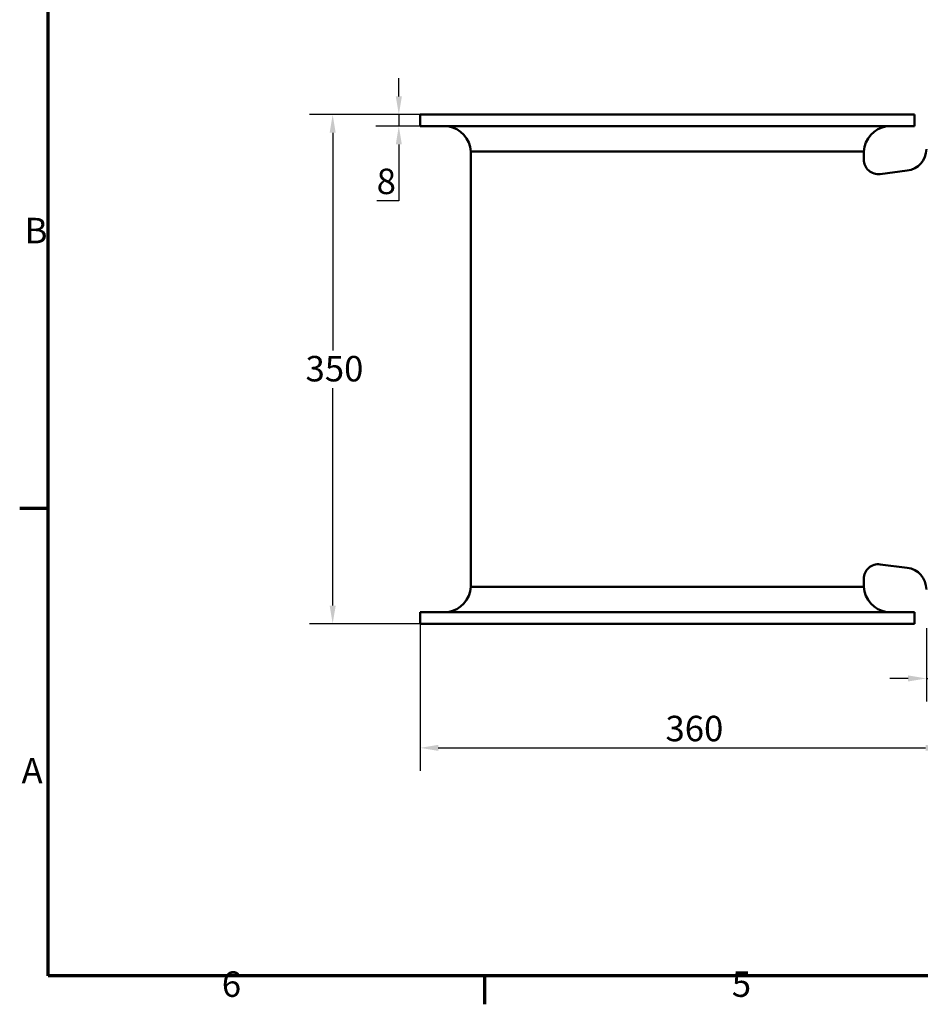
# Model space of a CAD drawing. Units: millimetres. Extents: x 0 to 2100, y 0 to 1485.
# Drawn here: x 31 to 649, y 31 to 707 of the extents above; entities that cross this region are included whole.
import ezdxf

# ---------------------------------------------------------------- set-up
doc = ezdxf.new("R2010")
doc.units = ezdxf.units.MM
doc.header["$LTSCALE"] = 5
for name, color, linetype, lineweight in [('Border (ISO)', 7, 'Continuous', 70), ('Dimension (ISO)', 7, 'Continuous', 25), ('Visible (ISO)', 7, 'Continuous', 50)]:
    doc.layers.add(name, color=color, linetype=linetype, lineweight=lineweight)
doc.styles.add('Note Text (ISO)', font='tahoma.ttf')
doc.dimstyles.new('Default (ISO)', dxfattribs={"dimscale": 5, "dimtxt": 3.5, "dimasz": 2.5, "dimexe": 3.175, "dimexo": 0, "dimgap": 0.762, "dimtad": 1, "dimrnd": 1e-08, "dimzin": 0, "dimtxsty": 'Note Text (ISO)', "dimcen": 0.09, "dimdle": 10, "dimclrd": 256, "dimclre": 256, "dimclrt": 256, "dimazin": 0, "dimtfac": 1.001486, "dimtmove": 0, "dimatfit": 3, "dimfxl": 0, "dimtolj": 1, "dimtzin": 0, "dimlwd": -1, "dimlwe": -1, "dimarcsym": 0})

# ---------------------------------------------------------------- blocks, each defined once
blk = doc.blocks.new('Borders Default Border')
at = {"layer": 'Border (ISO)'}
for p, q in [((10, 74.25), (6.1, 74.25)), ((70, 10), (70, 6.1))]:
    blk.add_line(p, q, dxfattribs=at)
at = {"layer": 'Border (ISO)', "flags": 128}
blk.add_lwpolyline([(10, 10), (10, 287), (410, 287), (410, 10), (10, 10)], dxfattribs=at)
at = {"layer": 'Border (ISO)', "char_height": 3.5, "attachment_point": 7, "style": 'Note Text (ISO)'}
for s, insert in [('B', (6.78, 109.63)), ('A', (6.36, 35.38)), ('6', (33.88, 6.03)), ('5', (103.98, 6.03))]:
    blk.add_mtext(s, dxfattribs=dict(at, insert=insert))
blk = doc.blocks.new('*D12')
at = {"layer": 'Defpoints', "color": 0, "transparency": 16777216}
for p in [(245.59, 642.07), (305.66, 642.07), (305.66, 292.07)]:
    blk.add_point(p, dxfattribs=at)
at = {"layer": 'Dimension (ISO)', "transparency": 16777216}
for p, q in [((305.66, 642.07), (229.72, 642.07)), ((245.59, 629.57), (245.59, 479.99)), ((245.59, 304.57), (245.59, 454.14)), ((305.66, 292.07), (229.72, 292.07))]:
    blk.add_line(p, q, dxfattribs=at)
for points in [[(243.51, 629.57), (247.68, 629.57), (245.59, 642.07)], [(243.51, 304.57), (247.68, 304.57), (245.59, 292.07)]]:
    blk.add_solid(points, dxfattribs=at)
at = {"layer": 'Dimension (ISO)', "transparency": 16777216, "insert": (226.94, 476.18), "char_height": 17.5, "attachment_point": 1, "style": 'Note Text (ISO)'}
blk.add_mtext('\\A1;350', dxfattribs=at)
blk = doc.blocks.new('*D13')
at = {"layer": 'Defpoints', "color": 0, "transparency": 16777216}
for p in [(291.05, 642.07), (305.66, 642.07), (305.66, 634.07)]:
    blk.add_point(p, dxfattribs=at)
at = {"layer": 'Dimension (ISO)', "transparency": 16777216}
for p, q in [((291.05, 654.57), (291.05, 667.07)), ((305.66, 642.07), (275.18, 642.07)), ((291.05, 642.07), (291.05, 634.07)), ((305.66, 634.07), (275.18, 634.07)), ((291.05, 621.57), (291.05, 582.83)), ((291.05, 582.83), (275.84, 582.83))]:
    blk.add_line(p, q, dxfattribs=at)
for points in [[(288.97, 654.57), (293.14, 654.57), (291.05, 642.07)], [(288.97, 621.57), (293.14, 621.57), (291.05, 634.07)]]:
    blk.add_solid(points, dxfattribs=at)
at = {"layer": 'Dimension (ISO)', "transparency": 16777216, "insert": (275.84, 604.94), "char_height": 17.5, "attachment_point": 1, "style": 'Note Text (ISO)'}
blk.add_mtext('\\A1;8', dxfattribs=at)
blk = doc.blocks.new('*D14')
at = {"layer": 'Defpoints', "color": 0, "transparency": 16777216}
for p in [(653.59, 289.07), (665.59, 289.07), (665.59, 254.51)]:
    blk.add_point(p, dxfattribs=at)
at = {"layer": 'Dimension (ISO)', "transparency": 16777216}
for p, q in [((653.59, 289.07), (653.59, 238.63)), ((665.59, 289.07), (665.59, 238.63)), ((641.09, 254.51), (628.59, 254.51)), ((653.59, 254.51), (665.59, 254.51)), ((678.09, 254.51), (737.6, 254.51))]:
    blk.add_line(p, q, dxfattribs=at)
for points in [[(641.09, 256.59), (641.09, 252.42), (653.59, 254.51)], [(678.09, 256.59), (678.09, 252.42), (665.59, 254.51)]]:
    blk.add_solid(points, dxfattribs=at)
at = {"layer": 'Dimension (ISO)', "transparency": 16777216, "insert": (711.23, 276.18), "char_height": 17.5, "attachment_point": 1, "style": 'Note Text (ISO)'}
blk.add_mtext('\\A1;12', dxfattribs=at)
blk = doc.blocks.new('*D15')
at = {"layer": 'Defpoints', "color": 0, "transparency": 16777216}
for p in [(305.66, 292.07), (665.59, 289.07), (665.59, 206.78)]:
    blk.add_point(p, dxfattribs=at)
at = {"layer": 'Dimension (ISO)', "transparency": 16777216}
for p, q in [((305.66, 292.07), (305.66, 190.9)), ((665.59, 289.07), (665.59, 190.9)), ((318.16, 206.78), (653.09, 206.78))]:
    blk.add_line(p, q, dxfattribs=at)
for points in [[(318.16, 208.86), (318.16, 204.69), (305.66, 206.78)], [(653.09, 208.86), (653.09, 204.69), (665.59, 206.78)]]:
    blk.add_solid(points, dxfattribs=at)
at = {"layer": 'Dimension (ISO)', "transparency": 16777216, "insert": (474.31, 228.82), "char_height": 17.5, "attachment_point": 1, "style": 'Note Text (ISO)'}
blk.add_mtext('\\A1;360', dxfattribs=at)

msp = doc.modelspace()

# ---------------------------------------------------------------- linework, layer by layer
at = {"layer": 'Visible (ISO)'}
for p, q in [((645.527, 642.069), (305.662, 642.069)), ((305.662, 634.069), (305.662, 642.069)), ((645.527, 634.069), (645.527, 642.069)), ((645.527, 634.069), (305.662, 634.069)), ((610.595, 616.707), (340.595, 616.707)), ((340.595, 317.431), (340.595, 616.707)), ((610.595, 611.156), (610.595, 616.707)), ((621.827, 601.233), (640.444, 603.545)), ((621.827, 332.905), (640.444, 330.593)), ((610.595, 317.431), (610.595, 322.982)), ((610.595, 317.431), (340.595, 317.431)), ((645.527, 300.069), (305.662, 300.069)), ((305.662, 292.069), (305.662, 300.069)), ((645.527, 292.069), (645.527, 300.069)), ((645.527, 292.069), (305.662, 292.069))]:
    msp.add_line(p, q, dxfattribs=at)
for centre, radius, start, end in [((321.644, 615.337), 19, 4.134434, 80.355816), ((629.545, 615.337), 19, 99.644184, 175.865566), ((638.595, 618.43), 15, 277.080474, 0), ((620.595, 611.156), 10, 180, 277.080474), ((620.595, 322.982), 10, 82.919526, 180), ((638.595, 315.707), 15, 0, 82.919526), ((321.644, 318.8), 19, 279.644184, 355.865566), ((629.545, 318.8), 19, 184.134434, 260.355816)]:
    msp.add_arc(centre, radius, start, end, dxfattribs=at)

# ---------------------------------------------------------------- block references
at = {"xscale": 5, "yscale": 5, "zscale": 5}
msp.add_blockref('Borders Default Border', (0, 0), dxfattribs=at)

# ---------------------------------------------------------------- dimensions: what is measured, and where the dimension line sits
at = {"layer": 'Dimension (ISO)'}
for base, p1, p2, angle, override, picture, middle in [((291.053, 642.069), (305.662, 634.069), (305.662, 642.069), 270, {"dimgap": 0.762, "dimtih": 1, "dimtoh": 1, "dimdec": 0, "dimtol": 0, "dimlim": 0, "dimtp": 0, "dimtm": 0, "dimtdec": 2, "dimtofl": 1, "dimatfit": 1}, '*D13', (281.543, 582.829)), ((245.595, 642.069), (305.662, 292.069), (305.662, 642.069), 270, {"dimgap": 0.762, "dimtih": 1, "dimtoh": 1, "dimdec": 0, "dimtol": 0, "dimlim": 0, "dimtp": 0, "dimtm": 0, "dimtdec": 2, "dimtofl": 0, "dimatfit": 1}, '*D12', (245.595, 467.069)), ((665.595, 206.777), (305.662, 292.069), (665.595, 289.069), 180, {"dimgap": 0.762, "dimdec": 0, "dimtol": 0, "dimlim": 0, "dimtp": 0, "dimtm": 0, "dimtdec": 2, "dimtofl": 0, "dimatfit": 1}, '*D15', (492.958, 206.777)), ((665.595, 254.506), (653.595, 289.069), (665.595, 289.069), 180, {"dimgap": 0.762, "dimdec": 0, "dimtol": 0, "dimlim": 0, "dimtp": 0, "dimtm": 0, "dimtdec": 2, "dimtofl": 1, "dimatfit": 1}, '*D14', (722.512, 254.506))]:
    dim = msp.add_linear_dim(base=base, p1=p1, p2=p2, angle=angle, dimstyle='Default (ISO)', override=override, dxfattribs=at)
    dim.commit()
    dim.dimension.update_dxf_attribs({"geometry": picture, "text_midpoint": middle, "dimtype": 160})

doc.saveas('drawing.dxf')
